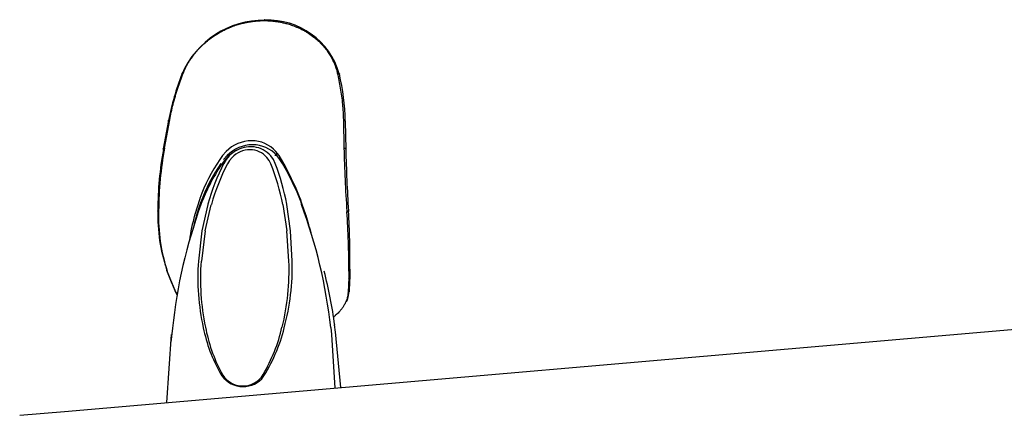
# Model space of a CAD drawing. Units: inches. Extents: x -7.2 to 13, y -52 to 6.8.
# Drawn here: x -6.8 to 2.4, y -13.5 to -9.8 of the extents above; entities that cross this region are included whole.
import ezdxf

# ---------------------------------------------------------------- set-up
doc = ezdxf.new("R2010")
doc.units = ezdxf.units.IN
doc.header["$MEASUREMENT"] = 0
doc.layers.add('20', color=7, linetype='Continuous')
doc.layers.add('Default', color=7, linetype='Continuous')

msp = doc.modelspace()

# ---------------------------------------------------------------- linework, layer by layer
at = {"layer": '20', "color": 7, "linetype": 'Continuous'}
for p, q in [((-6.4146, -13.4622), (8.0718, -12.2083)), ((-6.8316, -13.4983), (-6.4146, -13.4622))]:
    msp.add_line(p, q, dxfattribs=at)
for centre, radius, start, end in [((-4.746, -12.9855), 0.245, 209.52053, 315.63931), ((-4.7495, -13.0029), 0.2218, 204.6261, 329.35776)]:
    msp.add_arc(centre, radius, start, end, dxfattribs=at)
at = {"layer": 'Default', "color": 7, "linetype": 'Continuous'}
for p, q in [((-5.3047, -10.3041), (-5.3043, -10.3031)), ((-5.3043, -10.3031), (-5.3035, -10.3011)), ((-3.8677, -10.3011), (-3.8674, -10.3022)), ((-3.8674, -10.3022), (-3.8672, -10.3032)), ((-3.8483, -10.3109), (-3.848, -10.312)), ((-3.848, -10.312), (-3.8478, -10.313)), ((-5.4431, -10.7474), (-5.4912, -11.012)), ((-5.4797, -11.0036), (-5.4315, -10.7412)), ((-5.4315, -10.7412), (-5.4313, -10.7403)), ((-3.8106, -10.7393), (-3.8106, -10.7403)), ((-3.8106, -10.7403), (-3.8051, -11.0036)), ((-3.7927, -10.7514), (-3.7927, -10.7521)), ((-3.7927, -10.7521), (-3.7878, -11.0161)), ((-4.6553, -10.9922), (-4.6761, -10.9922)), ((-4.9374, -11.0741), (-4.9637, -11.1122)), ((-4.905, -11.0365), (-4.9374, -11.0741)), ((-4.8958, -11.0746), (-4.9284, -11.1118)), ((-4.904, -11.1101), (-4.9264, -11.1467)), ((-4.8893, -11.0852), (-4.9233, -11.1234)), ((-4.904, -11.1101), (-4.918, -11.1236)), ((-4.8759, -11.077), (-4.904, -11.1101)), ((-4.8759, -11.077), (-4.8845, -11.0853)), ((-4.8486, -11.0918), (-4.8727, -11.1203)), ((-4.5043, -11.1202), (-4.5248, -11.0917)), ((-4.464, -11.1101), (-4.4878, -11.0769)), ((-4.4462, -11.1467), (-4.464, -11.1101)), ((-4.4308, -11.0746), (-4.4487, -11.0746)), ((-4.4112, -11.0741), (-4.4399, -11.0365)), ((-4.4399, -11.0365), (-4.4308, -11.0746)), ((-4.4021, -11.1118), (-4.4308, -11.0746)), ((-4.3884, -11.1123), (-4.4112, -11.0741)), ((-4.4112, -11.0741), (-4.4021, -11.1118)), ((-4.3794, -11.1497), (-4.4021, -11.1118)), ((-4.3884, -11.1123), (-4.3794, -11.1496)), ((-4.9547, -11.1495), (-4.9548, -11.1497)), ((-4.9233, -11.1234), (-4.9503, -11.1622)), ((-4.9446, -11.1623), (-4.9264, -11.1467)), ((-4.8727, -11.1203), (-4.8925, -11.1526)), ((-4.4882, -11.1526), (-4.5043, -11.1202)), ((-5.1511, -11.4786), (-5.1968, -11.6245)), ((-5.1495, -11.4742), (-5.1511, -11.4786)), ((-4.2126, -11.4787), (-4.2139, -11.4752)), ((-4.2139, -11.4752), (-4.2056, -11.5094)), ((-4.1606, -11.6273), (-4.2126, -11.4787)), ((-4.2126, -11.4787), (-4.2043, -11.5129)), ((-5.1428, -11.5129), (-5.1467, -11.524)), ((-5.1351, -11.524), (-5.1467, -11.524)), ((-5.1412, -11.5086), (-5.1428, -11.5129)), ((-5.0763, -11.5303), (-5.1308, -11.7759)), ((-5.0996, -11.7773), (-5.0433, -11.5325)), ((-5.076, -11.5293), (-5.0763, -11.5303)), ((-5.0756, -11.528), (-5.076, -11.5293)), ((-5.0753, -11.527), (-5.0756, -11.528)), ((-5.0429, -11.5311), (-5.0433, -11.5324)), ((-5.0426, -11.5301), (-5.0429, -11.5311)), ((-4.3764, -11.5311), (-4.3762, -11.5322)), ((-4.3762, -11.5322), (-4.3386, -11.7773)), ((-4.3381, -11.5303), (-4.3385, -11.528)), ((-4.3033, -11.7759), (-4.3381, -11.5303)), ((-4.2043, -11.5129), (-4.2056, -11.5094)), ((-4.2002, -11.524), (-4.2043, -11.5129)), ((-5.5345, -11.5942), (-5.5345, -11.5891)), ((-5.1968, -11.6245), (-5.1985, -11.6308)), ((-4.1585, -11.6337), (-4.1606, -11.6273)), ((-3.7779, -11.5941), (-3.7779, -11.5946)), ((-3.7779, -11.5946), (-3.7777, -11.5993)), ((-3.7631, -11.5897), (-3.7629, -11.5942)), ((-3.763, -11.5897), (-3.763, -11.5891)), ((-5.1308, -11.7759), (-5.1638, -12.0591)), ((-5.0996, -11.7773), (-5.1356, -12.0592)), ((-4.3186, -12.0592), (-4.3386, -11.7773)), ((-4.2874, -12.0591), (-4.3033, -11.7759)), ((-5.4606, -12.1429), (-5.4113, -12.2674)), ((-5.4066, -12.2733), (-5.4547, -12.1517)), ((-3.7603, -12.2203), (-3.7622, -12.2734)), ((-3.7585, -12.1517), (-3.7603, -12.2203)), ((-3.7511, -12.2041), (-3.753, -12.2571)), ((-3.7491, -12.1342), (-3.7511, -12.2041)), ((-5.4118, -12.2662), (-5.3769, -12.3477)), ((-5.3714, -12.3547), (-5.4066, -12.2733)), ((-3.7622, -12.2734), (-3.7664, -12.3546)), ((-3.753, -12.2571), (-3.7565, -12.3374)), ((-5.3699, -12.3578), (-5.3714, -12.3547)), ((-3.7664, -12.3546), (-3.7667, -12.3578)), ((-3.7565, -12.3374), (-3.7567, -12.3404)), ((-3.9279, -12.6803), (-3.921, -12.7452)), ((-3.8828, -12.7212), (-3.8918, -12.6534)), ((-5.4574, -13.3793), (-5.4146, -12.7452)), ((-5.4056, -12.6848), (-5.4213, -12.8148)), ((-3.921, -12.7452), (-3.8906, -13.2437)), ((-3.8336, -13.2388), (-3.8828, -12.7208))]:
    msp.add_line(p, q, dxfattribs=at)
for centre, radius, start, end in [((-4.551, -10.6453), 0.8348, 89.58738, 156.38933), ((-4.5148, -10.5037), 0.6939, 16.13306, 92.49519), ((-3.0478, -11.2016), 2.4368, 158.63823, 169.2046), ((-6.017, -10.808), 2.225, 1.45824, 12.85496), ((-2.331, -11.59), 3.2114, 169.70484, 179.89658), ((-2.1356, -11.6118), 3.399, 169.69269, 179.61687), ((-4.6664, -11.2713), 0.3348, 90.1108, 135.47297), ((-4.655, -11.3103), 0.337, 90.52753, 135.61675), ((-4.6462, -11.3332), 0.3473, 114.46639, 134.76697), ((-4.6795, -11.2545), 0.2347, 90.6359, 136.10808), ((-4.674, -11.2748), 0.2826, 90.41792, 124.02172), ((-4.681, -11.2254), 0.2056, 40.56412, 90.3177), ((-4.6734, -11.2379), 0.2457, 83.27755, 90.61929), ((-4.6633, -11.2359), 0.2994, 41.75128, 90.70529), ((-4.6567, -11.2759), 0.3026, 41.71045, 90.27641), ((-4.6734, -11.2379), 0.2457, 40.91974, 83.27755), ((9.1897, -10.7005), 12.9983, 181.33627, 183.94181), ((9.4006, -10.7335), 13.1914, 181.22746, 183.71877), ((-3.6006, -12.0406), 1.6492, 145.74266, 159.91694), ((-4.674, -11.2748), 0.2826, 124.02172, 135.58852), ((-6.3916, -12.2991), 2.3283, 20.72358, 30.64524), ((-3.6207, -12.0706), 1.6211, 145.38238, 159.71447), ((-3.4289, -12.1782), 1.8295, 146.26034, 159.23113), ((-3.0482, -12.1013), 2.1069, 153.05769, 164.18223), ((-3.1071, -12.0811), 2.0124, 152.52215, 164.11003), ((-6.4539, -11.9389), 2.1172, 11.10601, 21.80268), ((-6.6928, -11.9872), 2.3987, 11.03591, 20.51073), ((-6.345, -12.3208), 2.288, 20.77032, 30.78848), ((-0.5285, -13.1999), 4.9041, 160.09601, 173.97094), ((-3.3036, -12.1805), 1.9565, 160.39332, 167.52627), ((-8.7029, -13.2109), 4.8044, 6.34035, 20.45567), ((-9.7834, -13.5198), 5.9292, 16.91649, 19.67081), ((-3.9677, -11.6314), 1.5752, 178.48107, 198.6143), ((-3.916, -11.6471), 1.6194, 178.13015, 198.15608), ((-3.5376, -12.1066), 1.7277, 164.01754, 171.93213), ((-11.6284, -14.0037), 7.8368, 16.94175, 17.60337), ((-13.3587, -12.209), 9.6004, 0.34213, 3.64135), ((-12.2247, -12.0797), 8.4758, 359.6315, 3.2839), ((-3.0279, -12.2138), 2.1415, 175.85684, 192.58743), ((-2.9803, -12.2271), 2.1643, 175.5454, 191.94512), ((-6.5494, -12.1449), 2.2324, 346.24692, 2.20106), ((-6.4985, -12.1086), 2.2116, 345.01229, 1.28146), ((-8.1445, -13.2324), 4.2925, 7.71174, 14.56197), ((-3.7695, -12.2044), 0.0183, 300.05164, 0.98818), ((-3.7673, -12.1357), 0.0182, 298.99119, 4.74359), ((-5.3973, -12.2611), 0.0154, 201.22563, 232.677), ((-3.7055, -12.3963), 1.4407, 191.37567, 209.52053), ((-3.656, -12.4075), 1.4664, 190.51244, 207.97199), ((-5.8312, -12.3206), 1.5126, 326.43874, 346.23522), ((-5.87, -12.3391), 1.5241, 329.35776, 347.26703)]:
    msp.add_arc(centre, radius, start, end, dxfattribs=at)
for points, knots in [([(-5.254, -10.2018), (-5.2532, -10.2004), (-5.2454, -10.1876), (-5.229, -10.1625), (-5.202, -10.126), (-5.1698, -10.0877), (-5.1324, -10.0489), (-5.0908, -10.0114), (-5.0479, -9.9778), (-5.0064, -9.9494), (-4.9681, -9.9262), (-4.9326, -9.9072), (-4.9, -9.8915), (-4.8701, -9.8785), (-4.8427, -9.8678), (-4.8173, -9.8588), (-4.7936, -9.8512), (-4.7715, -9.8448), (-4.7511, -9.8395), (-4.7323, -9.835), (-4.7149, -9.8313), (-4.6989, -9.8282), (-4.6844, -9.8257), (-4.6751, -9.8242), (-4.6708, -9.8236)], [0, 0, 0, 0, 0.006938, 0.066237, 0.131988, 0.204155, 0.2813, 0.36147, 0.439975, 0.508825, 0.570193, 0.625123, 0.674556, 0.718802, 0.758697, 0.795137, 0.829017, 0.860379, 0.889046, 0.915362, 0.939512, 0.961654, 0.981955, 1, 1, 1, 1]), ([(-4.6708, -9.8236), (-4.6706, -9.8236), (-4.6663, -9.8229), (-4.6583, -9.8218), (-4.6469, -9.8203), (-4.6365, -9.8192), (-4.6269, -9.8182), (-4.6181, -9.8174), (-4.61, -9.8168), (-4.6027, -9.8162), (-4.5959, -9.8158), (-4.5898, -9.8155), (-4.5842, -9.8152), (-4.5791, -9.815), (-4.5744, -9.8148), (-4.5703, -9.8147), (-4.5665, -9.8146), (-4.563, -9.8145), (-4.5597, -9.8145), (-4.5566, -9.8145), (-4.5535, -9.8144), (-4.5512, -9.8144), (-4.5499, -9.8144), (-4.5496, -9.8144)], [0, 0, 0, 0, 0.003507, 0.106041, 0.199987, 0.285996, 0.364798, 0.437066, 0.503401, 0.564193, 0.619672, 0.670208, 0.716237, 0.758151, 0.796245, 0.830627, 0.861524, 0.889851, 0.916681, 0.942585, 0.967659, 0.992101, 1, 1, 1, 1]), ([(-4.5496, -9.8144), (-4.5492, -9.8144), (-4.5478, -9.8144), (-4.5455, -9.8144), (-4.5425, -9.8145), (-4.5395, -9.8145), (-4.5364, -9.8145), (-4.5332, -9.8146), (-4.5297, -9.8147), (-4.5258, -9.8148), (-4.5216, -9.8149), (-4.5169, -9.8151), (-4.5117, -9.8154), (-4.5061, -9.8157), (-4.4999, -9.816), (-4.4932, -9.8165), (-4.4858, -9.817), (-4.4778, -9.8177), (-4.4691, -9.8185), (-4.4596, -9.8196), (-4.4493, -9.8208), (-4.4379, -9.8223), (-4.4256, -9.8242), (-4.4123, -9.8264), (-4.3978, -9.829), (-4.3822, -9.8322), (-4.3652, -9.836), (-4.3469, -9.8406), (-4.3272, -9.8461), (-4.306, -9.8526), (-4.2835, -9.8603), (-4.2595, -9.8694), (-4.2338, -9.8802), (-4.2061, -9.8932), (-4.1763, -9.9088), (-4.1446, -9.9274), (-4.111, -9.9498), (-4.0757, -9.9765), (-4.0397, -10.0079), (-4.0047, -10.0435), (-3.9727, -10.0816), (-3.945, -10.1206), (-3.9223, -10.1585), (-3.9045, -10.1939), (-3.8908, -10.226), (-3.8803, -10.2552), (-3.8729, -10.2799), (-3.8691, -10.2949), (-3.8677, -10.3011)], [0, 0, 0, 0, 0.001169, 0.004149, 0.00718, 0.010284, 0.013467, 0.016783, 0.02036, 0.024325, 0.028731, 0.033582, 0.0389, 0.044731, 0.051123, 0.058125, 0.06577, 0.074086, 0.083145, 0.093045, 0.103897, 0.115798, 0.12879, 0.142915, 0.15827, 0.175004, 0.193237, 0.213083, 0.234681, 0.25828, 0.283612, 0.310864, 0.340624, 0.373472, 0.409908, 0.450021, 0.494296, 0.543166, 0.597593, 0.654931, 0.712459, 0.768356, 0.820454, 0.86674, 0.907709, 0.944259, 0.977305, 1, 1, 1, 1]), ([(-5.3035, -10.3011), (-5.3012, -10.2952), (-5.2951, -10.2806), (-5.284, -10.2564), (-5.27, -10.2291), (-5.2594, -10.2107), (-5.254, -10.2018)], [0, 0, 0, 0, 0.174555, 0.43382, 0.721617, 1, 1, 1, 1]), ([(-5.4313, -10.7403), (-5.4222, -10.6924), (-5.4003, -10.5937), (-5.3581, -10.4477), (-5.3232, -10.3508), (-5.3047, -10.3041)], [0, 0, 0, 0, 0.326337, 0.672224, 1, 1, 1, 1]), ([(-5.3178, -10.3098), (-5.3177, -10.3096), (-5.3176, -10.309), (-5.3171, -10.308), (-5.3164, -10.3071), (-5.3158, -10.3066), (-5.3157, -10.3065)], [0, 0, 0, 0, 0.12511, 0.500181, 0.875055, 1, 1, 1, 1]), ([(-5.3157, -10.3065), (-5.3154, -10.3063), (-5.3147, -10.3058), (-5.3132, -10.3051), (-5.311, -10.3045), (-5.3082, -10.3041), (-5.3059, -10.3041), (-5.3047, -10.3041)], [0, 0, 0, 0, 0.124975, 0.312499, 0.50013, 0.750252, 1, 1, 1, 1]), ([(-3.848, -10.312), (-3.848, -10.3114), (-3.8481, -10.3103), (-3.8487, -10.3087), (-3.8497, -10.3073), (-3.8511, -10.306), (-3.8528, -10.3048), (-3.8548, -10.3039), (-3.8571, -10.3031), (-3.86, -10.3025), (-3.8634, -10.3021), (-3.8661, -10.3021), (-3.8674, -10.3022)], [0, 0, 0, 0, 0.09366, 0.187475, 0.281307, 0.375091, 0.468826, 0.562547, 0.656296, 0.750099, 0.875143, 1, 1, 1, 1]), ([(-3.8672, -10.3032), (-3.8563, -10.3499), (-3.837, -10.4471), (-3.818, -10.5931), (-3.8119, -10.6917), (-3.8106, -10.7393)], [0, 0, 0, 0, 0.328714, 0.67548, 1, 1, 1, 1]), ([(-5.4416, -10.7446), (-5.442, -10.745), (-5.4427, -10.7459), (-5.4433, -10.7473), (-5.4436, -10.7489), (-5.4434, -10.7505), (-5.4429, -10.7516), (-5.4427, -10.7521)], [0, 0, 0, 0, 0.199979, 0.400025, 0.600142, 0.800222, 1, 1, 1, 1]), ([(-5.4313, -10.7403), (-5.4322, -10.7404), (-5.434, -10.7407), (-5.4364, -10.7414), (-5.4385, -10.7423), (-5.4403, -10.7434), (-5.4412, -10.7442), (-5.4416, -10.7446)], [0, 0, 0, 0, 0.199778, 0.399858, 0.599975, 0.800021, 1, 1, 1, 1]), ([(-3.7927, -10.7521), (-3.7928, -10.7516), (-3.7928, -10.7505), (-3.7934, -10.7489), (-3.7944, -10.7473), (-3.7958, -10.7459), (-3.7976, -10.7446), (-3.7996, -10.7434), (-3.802, -10.7423), (-3.8047, -10.7414), (-3.8075, -10.7407), (-3.8096, -10.7404), (-3.8106, -10.7403)], [0, 0, 0, 0, 0.099889, 0.199929, 0.299988, 0.40001, 0.5, 0.59999, 0.700012, 0.800071, 0.900111, 1, 1, 1, 1]), ([(-5.4907, -11.0161), (-5.4909, -11.0155), (-5.4914, -11.0144), (-5.4915, -11.0128), (-5.4914, -11.0114), (-5.4911, -11.0106), (-5.4909, -11.0102)], [0, 0, 0, 0, 0.2718011, 0.5439431, 0.8161146, 1, 1, 1, 1]), ([(-5.4909, -11.0102), (-5.4908, -11.0101), (-5.4905, -11.0094), (-5.4897, -11.0084), (-5.4884, -11.0071), (-5.4867, -11.006), (-5.4846, -11.005), (-5.4823, -11.0042), (-5.4806, -11.0038), (-5.4797, -11.0036)], [0, 0, 0, 0, 0.0512636, 0.2093678, 0.3674814, 0.5256505, 0.6838725, 0.842058, 1, 1, 1, 1]), ([(-3.8051, -11.0036), (-3.8041, -11.0038), (-3.8021, -11.0042), (-3.7993, -11.005), (-3.7968, -11.006), (-3.7945, -11.0071), (-3.7924, -11.0084), (-3.7908, -11.0098), (-3.7894, -11.0113), (-3.7885, -11.0128), (-3.7879, -11.0144), (-3.7878, -11.0156), (-3.7878, -11.0161)], [0, 0, 0, 0, 0.099885, 0.199924, 0.299986, 0.400014, 0.500008, 0.599995, 0.700009, 0.800055, 0.90009, 1, 1, 1, 1]), ([(-5.5345, -11.5942), (-5.5353, -11.5941), (-5.5367, -11.5939), (-5.5386, -11.5935), (-5.5402, -11.5931), (-5.5416, -11.5927), (-5.5426, -11.5922), (-5.5432, -11.5917), (-5.5436, -11.5912), (-5.5435, -11.5907), (-5.5432, -11.5902), (-5.5427, -11.5898), (-5.5424, -11.5897)], [0, 0, 0, 0, 0.099919, 0.199944, 0.299983, 0.399999, 0.499992, 0.599986, 0.700004, 0.800047, 0.900077, 1, 1, 1, 1]), ([(-3.7779, -11.5941), (-3.777, -11.5939), (-3.7752, -11.5937), (-3.7728, -11.5933), (-3.7705, -11.5929), (-3.7685, -11.5924), (-3.7668, -11.5919), (-3.7654, -11.5913), (-3.7643, -11.5908), (-3.7635, -11.5902), (-3.763, -11.5896), (-3.763, -11.5893), (-3.763, -11.5891)], [0, 0, 0, 0, 0.09996, 0.199987, 0.30001, 0.400008, 0.499994, 0.599995, 0.70003, 0.80009, 0.900118, 1, 1, 1, 1]), ([(-5.4605, -12.1342), (-5.4606, -12.135), (-5.4608, -12.1366), (-5.4609, -12.1387), (-5.4608, -12.1408), (-5.4605, -12.1426), (-5.4601, -12.1444), (-5.4594, -12.146), (-5.4586, -12.1475), (-5.4575, -12.149), (-5.4563, -12.1503), (-5.4553, -12.1512), (-5.4547, -12.1517)], [0, 0, 0, 0, 0.102093, 0.201993, 0.301142, 0.400384, 0.500067, 0.600177, 0.700481, 0.800673, 0.900518, 1, 1, 1, 1]), ([(-5.3619, -12.3739), (-5.3634, -12.3711), (-5.3662, -12.3657), (-5.3687, -12.3604), (-5.3699, -12.3578)], [0, 0, 0, 0, 0.5209842, 1, 1, 1, 1]), ([(-3.7667, -12.3578), (-3.7669, -12.3612), (-3.7677, -12.3697), (-3.7699, -12.3839), (-3.7737, -12.401), (-3.7794, -12.4194), (-3.7843, -12.432), (-3.787, -12.4384)], [0, 0, 0, 0, 0.123533, 0.314846, 0.526009, 0.758491, 1, 1, 1, 1]), ([(-3.787, -12.4384), (-3.7872, -12.4387), (-3.7906, -12.4465), (-3.7983, -12.4623), (-3.8125, -12.4861), (-3.8307, -12.5113), (-3.8538, -12.538), (-3.8783, -12.5617), (-3.8957, -12.5763), (-3.9026, -12.5819)], [0, 0, 0, 0, 0.006952, 0.14962, 0.307231, 0.477308, 0.663236, 0.870348, 1, 1, 1, 1])]:
    msp.add_open_spline(points, degree=3, knots=knots, dxfattribs=at)
for points, weights in [([(-4.545, -9.8105), (-4.5465, -9.8031), (-4.5483, -9.8047), (-4.5496, -9.8144)], [1.14026956235, 0.952616474417, 0.953245581251, 1.14215688285]), ([(-5.3174, -10.3089), (-5.3172, -10.3076), (-5.3165, -10.3064), (-5.3153, -10.3055)], [1.03130246103, 1.01042021158, 0.999986062557, 1.00000001397]), ([(-5.3145, -10.3034), (-5.3157, -10.3044), (-5.3164, -10.3055), (-5.3166, -10.3068)], [1, 1.00000000015, 1.01045507727, 1.03136523134]), ([(-5.3153, -10.3055), (-5.313, -10.3037), (-5.3091, -10.3029), (-5.3043, -10.3031)], [1.00000001397, 1.0000279168, 1.04184821836, 1.12546091866]), ([(-5.3035, -10.3011), (-5.3083, -10.3008), (-5.3122, -10.3016), (-5.3145, -10.3034)], [1.12546091892, 1.041820306, 0.999999999693, 1]), ([(-3.8483, -10.3109), (-3.8482, -10.3044), (-3.8559, -10.3005), (-3.8677, -10.3011)], [1.12539501322, 0.958201662259, 0.958201662259, 1.12539501322]), ([(-3.8478, -10.313), (-3.8478, -10.3064), (-3.8554, -10.3026), (-3.8672, -10.3032)], [1.12531359046, 0.958228802919, 0.958228803178, 1.12531359124]), ([(-5.4429, -10.7533), (-5.4439, -10.7513), (-5.444, -10.7493), (-5.4431, -10.7474)], [1.11180704648, 1.05577155226, 1.02079897432, 1.00688931266]), ([(-5.4431, -10.7474), (-5.4415, -10.7443), (-5.4373, -10.7421), (-5.4315, -10.7412)], [1.00688931266, 0.983789199717, 1.01878071845, 1.11186386887]), ([(-3.7927, -10.7514), (-3.7926, -10.7455), (-3.7995, -10.7408), (-3.8106, -10.7393)], [1.11184479151, 0.962718403551, 0.962718402831, 1.11184478935]), ([(-5.5424, -11.5842), (-5.5455, -11.5861), (-5.5426, -11.5879), (-5.5345, -11.5891)], [1.10730279573, 0.974235469617, 0.964931787023, 1.07939174794]), ([(-3.763, -11.5897), (-3.7628, -11.5916), (-3.7683, -11.5934), (-3.7779, -11.5946)], [1.09268592964, 0.969236328517, 0.969104830341, 1.09229143511]), ([(-3.7629, -11.5942), (-3.7626, -11.5961), (-3.7681, -11.5981), (-3.7777, -11.5993)], [1.09243223775, 0.969188818046, 0.969189254086, 1.09243354587]), ([(-3.753, -12.2571), (-3.7527, -12.2635), (-3.756, -12.2694), (-3.7622, -12.2734)], [1.06171956684, 0.983552173101, 0.979633616766, 1.04996389784]), ([(-5.3769, -12.3477), (-5.3758, -12.3505), (-5.3739, -12.3528), (-5.3714, -12.3547)], [1.0002438478, 1.00266839562, 1.02317317214, 1.06175817738]), ([(-3.7667, -12.3578), (-3.7599, -12.3537), (-3.7563, -12.3474), (-3.7567, -12.3404)], [1.06235615472, 0.979214615207, 0.979214615093, 1.06235615438]), ([(-3.7565, -12.3374), (-3.7561, -12.3443), (-3.7597, -12.3506), (-3.7664, -12.3546)], [1.06235615289, 0.979639901983, 0.979216791132, 1.06108682034])]:
    msp.add_rational_spline(points, weights, degree=3, dxfattribs=at)
msp.add_open_spline([(-3.7812, -12.4365), (-3.7748, -12.4307), (-3.7667, -12.4), (-3.7569, -12.3441)], degree=3, dxfattribs=at)

doc.saveas('drawing.dxf')
